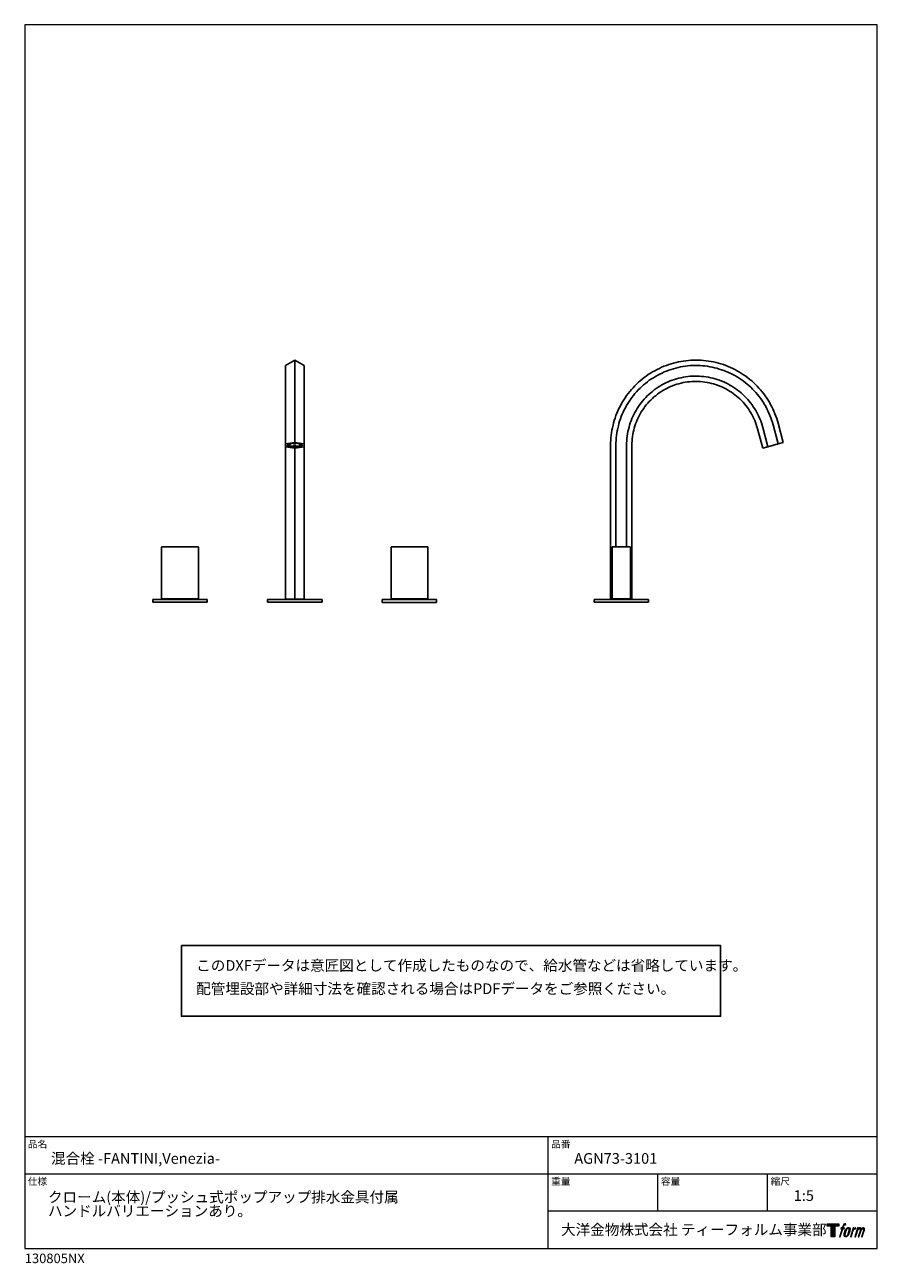
# Model space of a CAD drawing. Units: millimetres. Extents: x 20 to 995, y 27 to 1444.
import ezdxf

# ---------------------------------------------------------------- set-up
doc = ezdxf.new("R2010")
doc.units = ezdxf.units.MM
doc.header["$LTSCALE"] = 50.8
for name, color, linetype in [('MODEL', 7, 'Continuous'), ('template', 7, 'Continuous'), ('レイヤー 1', 7, 'Continuous')]:
    doc.layers.add(name, color=color, linetype=linetype)
doc.styles.add('ＭＳ ゴシック', font='msgothic.ttc', dxfattribs={"bigfont": 'ＭＳ ゴシック'})

# ---------------------------------------------------------------- blocks, each defined once
blk = doc.blocks.new('block 5')
at = {"layer": 'レイヤー 1', "true_color": 0x221814}
h = blk.add_hatch(color=250, dxfattribs=at)
h.dxf.hatch_style = 2
edge = h.paths.add_edge_path()
edge.add_spline(control_points=[(100.5, 166.7), (102, 167.1), (104, 166.8), (104, 166.8), (104, 166.8), (103, 163.9), (103, 163.9), (103, 163.9), (101.1, 164.4), (99.6, 163.2), (98.4, 162.3), (97.7, 159.8), (97.4, 158.9), (97.4, 158.9), (96.1, 154.9), (96.1, 154.9), (96.1, 154.9), (100.3, 154.9), (100.3, 154.9), (100.3, 154.9), (99.6, 152.4), (99.6, 152.4), (99.6, 152.4), (95.4, 152.4), (95.4, 152.4), (95.4, 152.4), (87.8, 127.8), (87.8, 127.8), (87.8, 127.8), (85.4, 127.8), (85.4, 127.8), (85.4, 127.8), (93, 152.4), (93, 152.4), (93, 152.4), (89.9, 152.4), (89.9, 152.4), (89.9, 152.4), (90.5, 154.9), (90.5, 154.9), (90.5, 154.9), (93.7, 154.9), (93.7, 154.9), (93.7, 154.9), (94.8, 158.4), (94.8, 158.4), (95.7, 161.3), (96.5, 162.8), (97.2, 164), (97.8, 165.2), (99.1, 166.3), (100.5, 166.7)], knot_values=[0, 0, 0, 0, 1, 1, 1, 2, 2, 2, 3, 3, 3, 4, 4, 4, 5, 5, 5, 6, 6, 6, 7, 7, 7, 8, 8, 8, 9, 9, 9, 10, 10, 10, 11, 11, 11, 12, 12, 12, 13, 13, 13, 14, 14, 14, 15, 15, 15, 16, 16, 16, 17, 17, 17, 17], degree=3, periodic=1)
h = blk.add_hatch(color=250, dxfattribs=at)
h.dxf.hatch_style = 2
edge = h.paths.add_edge_path()
edge.add_spline(control_points=[(101.6, 132.8), (101.6, 134.7), (102.2, 138.1), (103.7, 142.5), (105.8, 148.6), (107.1, 150.8), (108.2, 151.9), (109.7, 153.5), (111.9, 153.5), (112.5, 153.5), (113.4, 153.3), (114.7, 152.8), (114.7, 150.8), (114.8, 149.1), (114.3, 145.9), (112.6, 140.9), (110.6, 135.2), (109.5, 132.9), (108.5, 131.9), (106.7, 130.1), (104.8, 130.2), (104.5, 130.2), (104.2, 130.2), (101.6, 130.6), (101.6, 132.8)], knot_values=[0, 0, 0, 0, 1, 1, 1, 2, 2, 2, 3, 3, 3, 4, 4, 4, 5, 5, 5, 6, 6, 6, 7, 7, 7, 8, 8, 8, 8], degree=3, periodic=1)
edge = h.paths.add_edge_path()
edge.add_spline(control_points=[(106.3, 153.4), (104.8, 151.5), (103.7, 149.9), (101.9, 144.6), (100.3, 139.8), (99.2, 136.3), (99.1, 132), (98.9, 128.9), (100.9, 127.8), (103.7, 127.8), (104.9, 127.8), (108, 127.9), (110.2, 130.6), (111.7, 132.5), (113.2, 134.5), (115.1, 140.9), (116.6, 146.4), (117.7, 149.9), (117.6, 151.9), (117.6, 151.9), (117.6, 151.9), (117.6, 151.9), (117.1, 155.2), (114.7, 155.9), (113.3, 155.9), (112, 155.9), (108.3, 156.1), (106.3, 153.4)], knot_values=[0, 0, 0, 0, 1, 1, 1, 2, 2, 2, 3, 3, 3, 4, 4, 4, 5, 5, 5, 6, 6, 6, 7, 7, 7, 8, 8, 8, 9, 9, 9, 9], degree=3, periodic=1)
h = blk.add_hatch(color=250, dxfattribs=at)
h.dxf.hatch_style = 2
edge = h.paths.add_edge_path()
edge.add_spline(control_points=[(126.4, 154.8), (126.4, 154.8), (128.8, 154.8), (128.8, 154.8), (128.8, 154.8), (127.7, 151.3), (127.7, 151.3), (128.6, 152.3), (129.9, 153.6), (131, 154.3), (132.7, 155.3), (133.7, 155.4), (134.7, 155.4), (134.7, 155.4), (133.7, 152), (133.7, 152), (133, 152.3), (130.9, 151.8), (129.7, 150.9), (128.7, 150.1), (127.9, 149.5), (127, 147.8), (126.2, 146.2), (125.5, 143.5), (124.3, 139.7), (124.3, 139.7), (120.6, 127.8), (120.6, 127.8), (120.6, 127.8), (118.2, 127.8), (118.2, 127.8), (118.2, 127.8), (126.4, 154.8), (126.4, 154.8)], knot_values=[0, 0, 0, 0, 1, 1, 1, 2, 2, 2, 3, 3, 3, 4, 4, 4, 5, 5, 5, 6, 6, 6, 7, 7, 7, 8, 8, 8, 9, 9, 9, 10, 10, 10, 11, 11, 11, 11], degree=3, periodic=1)
h = blk.add_hatch(color=250, dxfattribs=at)
h.dxf.hatch_style = 2
edge = h.paths.add_edge_path()
edge.add_spline(control_points=[(139.9, 154.8), (139.9, 154.8), (142, 154.8), (142, 154.8), (142, 154.8), (141, 151.3), (141, 151.3), (141.9, 152.8), (142.7, 153.4), (143.9, 154.3), (145, 155.1), (146.3, 155.3), (147.2, 155.3), (148.4, 155.3), (149.5, 155.1), (150.1, 153.8), (150.5, 152.8), (150.5, 152.7), (150.4, 150.8), (151.6, 152.8), (152.4, 153.6), (153.9, 154.5), (155.4, 155.3), (156.3, 155.4), (157.4, 155.2), (158.9, 155), (159.9, 154.4), (160.4, 152.8), (160.9, 151.1), (160.6, 150.2), (160, 147.6), (159.7, 146.4), (159.3, 144.9), (158.7, 143.2), (158.7, 143.2), (153.9, 127.8), (153.9, 127.8), (153.9, 127.8), (151.4, 127.8), (151.4, 127.8), (151.4, 127.8), (155.6, 141.3), (155.6, 141.3), (156.5, 144.1), (157.1, 146.2), (157.4, 147.4), (157.8, 149.1), (158, 149.6), (157.8, 150.8), (157.6, 151.8), (157.1, 152.6), (156.1, 152.6), (155.1, 152.6), (154.3, 152.4), (153.2, 151.3), (152, 150.1), (151.1, 148.8), (150.3, 147.2), (149.6, 145.7), (148.9, 143.7), (148.1, 141.3), (148.1, 141.3), (143.9, 127.8), (143.9, 127.8), (143.9, 127.8), (141.5, 127.8), (141.5, 127.8), (141.5, 127.8), (146.3, 143.2), (146.3, 143.2), (146.8, 144.8), (147.2, 146.2), (147.5, 147.2), (147.9, 149), (148, 150.2), (147.7, 151.3), (147.4, 152.4), (146.8, 152.7), (145.9, 152.7), (145.1, 152.7), (144.3, 152.3), (143.5, 151.7), (142.3, 150.8), (141.9, 150.1), (141.4, 149.3), (140.6, 148.2), (140.3, 147.5), (139.7, 145.8), (139.1, 144.2), (138.5, 142.3), (138.1, 141), (138.1, 141), (133.9, 127.8), (133.9, 127.8), (133.9, 127.8), (131.4, 127.8), (131.4, 127.8), (131.4, 127.8), (139.9, 154.8), (139.9, 154.8)], knot_values=[0, 0, 0, 0, 1, 1, 1, 2, 2, 2, 3, 3, 3, 4, 4, 4, 5, 5, 5, 6, 6, 6, 7, 7, 7, 8, 8, 8, 9, 9, 9, 10, 10, 10, 11, 11, 11, 12, 12, 12, 13, 13, 13, 14, 14, 14, 15, 15, 15, 16, 16, 16, 17, 17, 17, 18, 18, 18, 19, 19, 19, 20, 20, 20, 21, 21, 21, 22, 22, 22, 23, 23, 23, 24, 24, 24, 25, 25, 25, 26, 26, 26, 27, 27, 27, 28, 28, 28, 29, 29, 29, 30, 30, 30, 31, 31, 31, 32, 32, 32, 33, 33, 33, 33], degree=3, periodic=1)
at = {"layer": 'レイヤー 1', "lineweight": 0}
for points, knots in [([(100.5, 166.7), (102, 167.1), (104, 166.8), (104, 166.8), (104, 166.8), (103, 163.9), (103, 163.9), (103, 163.9), (101.1, 164.4), (99.6, 163.2), (98.4, 162.3), (97.7, 159.8), (97.4, 158.9), (97.4, 158.9), (96.1, 154.9), (96.1, 154.9), (96.1, 154.9), (100.3, 154.9), (100.3, 154.9), (100.3, 154.9), (99.6, 152.4), (99.6, 152.4), (99.6, 152.4), (95.4, 152.4), (95.4, 152.4), (95.4, 152.4), (87.8, 127.8), (87.8, 127.8), (87.8, 127.8), (85.4, 127.8), (85.4, 127.8), (85.4, 127.8), (93, 152.4), (93, 152.4), (93, 152.4), (89.9, 152.4), (89.9, 152.4), (89.9, 152.4), (90.5, 154.9), (90.5, 154.9), (90.5, 154.9), (93.7, 154.9), (93.7, 154.9), (93.7, 154.9), (94.8, 158.4), (94.8, 158.4), (95.7, 161.3), (96.5, 162.8), (97.2, 164), (97.8, 165.2), (99.1, 166.3), (100.5, 166.7)], [0, 0, 0, 0, 1, 1, 1, 2, 2, 2, 3, 3, 3, 4, 4, 4, 5, 5, 5, 6, 6, 6, 7, 7, 7, 8, 8, 8, 9, 9, 9, 10, 10, 10, 11, 11, 11, 12, 12, 12, 13, 13, 13, 14, 14, 14, 15, 15, 15, 16, 16, 16, 17, 17, 17, 17]), ([(106.3, 153.4), (104.8, 151.5), (103.7, 149.9), (101.9, 144.6), (100.3, 139.8), (99.2, 136.3), (99.1, 132), (98.9, 128.9), (100.9, 127.8), (103.7, 127.8), (104.9, 127.8), (108, 127.9), (110.2, 130.6), (111.7, 132.5), (113.2, 134.5), (115.1, 140.9), (116.6, 146.4), (117.7, 149.9), (117.6, 151.9), (117.6, 151.9), (117.6, 151.9), (117.6, 151.9), (117.1, 155.2), (114.7, 155.9), (113.3, 155.9), (112, 155.9), (108.3, 156.1), (106.3, 153.4)], [0, 0, 0, 0, 1, 1, 1, 2, 2, 2, 3, 3, 3, 4, 4, 4, 5, 5, 5, 6, 6, 6, 7, 7, 7, 8, 8, 8, 9, 9, 9, 9]), ([(101.6, 132.8), (101.6, 134.7), (102.2, 138.1), (103.7, 142.5), (105.8, 148.6), (107.1, 150.8), (108.2, 151.9), (109.7, 153.5), (111.9, 153.5), (112.5, 153.5), (113.4, 153.3), (114.7, 152.8), (114.7, 150.8), (114.8, 149.1), (114.3, 145.9), (112.6, 140.9), (110.6, 135.2), (109.5, 132.9), (108.5, 131.9), (106.7, 130.1), (104.8, 130.2), (104.5, 130.2), (104.2, 130.2), (101.6, 130.6), (101.6, 132.8)], [0, 0, 0, 0, 1, 1, 1, 2, 2, 2, 3, 3, 3, 4, 4, 4, 5, 5, 5, 6, 6, 6, 7, 7, 7, 8, 8, 8, 8]), ([(126.4, 154.8), (126.4, 154.8), (128.8, 154.8), (128.8, 154.8), (128.8, 154.8), (127.7, 151.3), (127.7, 151.3), (128.6, 152.3), (129.9, 153.6), (131, 154.3), (132.7, 155.3), (133.7, 155.4), (134.7, 155.4), (134.7, 155.4), (133.7, 152), (133.7, 152), (133, 152.3), (130.9, 151.8), (129.7, 150.9), (128.7, 150.1), (127.9, 149.5), (127, 147.8), (126.2, 146.2), (125.5, 143.5), (124.3, 139.7), (124.3, 139.7), (120.6, 127.8), (120.6, 127.8), (120.6, 127.8), (118.2, 127.8), (118.2, 127.8), (118.2, 127.8), (126.4, 154.8), (126.4, 154.8)], [0, 0, 0, 0, 1, 1, 1, 2, 2, 2, 3, 3, 3, 4, 4, 4, 5, 5, 5, 6, 6, 6, 7, 7, 7, 8, 8, 8, 9, 9, 9, 10, 10, 10, 11, 11, 11, 11]), ([(139.9, 154.8), (139.9, 154.8), (142, 154.8), (142, 154.8), (142, 154.8), (141, 151.3), (141, 151.3), (141.9, 152.8), (142.7, 153.4), (143.9, 154.3), (145, 155.1), (146.3, 155.3), (147.2, 155.3), (148.4, 155.3), (149.5, 155.1), (150.1, 153.8), (150.5, 152.8), (150.5, 152.7), (150.4, 150.8), (151.6, 152.8), (152.4, 153.6), (153.9, 154.5), (155.4, 155.3), (156.3, 155.4), (157.4, 155.2), (158.9, 155), (159.9, 154.4), (160.4, 152.8), (160.9, 151.1), (160.6, 150.2), (160, 147.6), (159.7, 146.4), (159.3, 144.9), (158.7, 143.2), (158.7, 143.2), (153.9, 127.8), (153.9, 127.8), (153.9, 127.8), (151.4, 127.8), (151.4, 127.8), (151.4, 127.8), (155.6, 141.3), (155.6, 141.3), (156.5, 144.1), (157.1, 146.2), (157.4, 147.4), (157.8, 149.1), (158, 149.6), (157.8, 150.8), (157.6, 151.8), (157.1, 152.6), (156.1, 152.6), (155.1, 152.6), (154.3, 152.4), (153.2, 151.3), (152, 150.1), (151.1, 148.8), (150.3, 147.2), (149.6, 145.7), (148.9, 143.7), (148.1, 141.3), (148.1, 141.3), (143.9, 127.8), (143.9, 127.8), (143.9, 127.8), (141.5, 127.8), (141.5, 127.8), (141.5, 127.8), (146.3, 143.2), (146.3, 143.2), (146.8, 144.8), (147.2, 146.2), (147.5, 147.2), (147.9, 149), (148, 150.2), (147.7, 151.3), (147.4, 152.4), (146.8, 152.7), (145.9, 152.7), (145.1, 152.7), (144.3, 152.3), (143.5, 151.7), (142.3, 150.8), (141.9, 150.1), (141.4, 149.3), (140.6, 148.2), (140.3, 147.5), (139.7, 145.8), (139.1, 144.2), (138.5, 142.3), (138.1, 141), (138.1, 141), (133.9, 127.8), (133.9, 127.8), (133.9, 127.8), (131.4, 127.8), (131.4, 127.8), (131.4, 127.8), (139.9, 154.8), (139.9, 154.8)], [0, 0, 0, 0, 1, 1, 1, 2, 2, 2, 3, 3, 3, 4, 4, 4, 5, 5, 5, 6, 6, 6, 7, 7, 7, 8, 8, 8, 9, 9, 9, 10, 10, 10, 11, 11, 11, 12, 12, 12, 13, 13, 13, 14, 14, 14, 15, 15, 15, 16, 16, 16, 17, 17, 17, 18, 18, 18, 19, 19, 19, 20, 20, 20, 21, 21, 21, 22, 22, 22, 23, 23, 23, 24, 24, 24, 25, 25, 25, 26, 26, 26, 27, 27, 27, 28, 28, 28, 29, 29, 29, 30, 30, 30, 31, 31, 31, 32, 32, 32, 33, 33, 33, 33])]:
    blk.add_open_spline(points, degree=3, knots=knots, dxfattribs=at)
blk = doc.blocks.new('block 4')
at = {"layer": 'レイヤー 1', "true_color": 0x221814}
h = blk.add_hatch(color=250, dxfattribs=at)
h.dxf.hatch_style = 2
h.paths.add_polyline_path([(83.8, 167.6), (83.8, 159.8), (71.4, 159.8), (71.4, 127.8), (60.4, 127.8), (60.4, 159.8), (48.2, 159.8), (48.2, 167.6)])
at = {"layer": 'レイヤー 1', "lineweight": 0}
blk.add_lwpolyline([(83.8, 167.6), (83.8, 159.8), (71.4, 159.8), (71.4, 127.8), (60.4, 127.8), (60.4, 159.8), (48.2, 159.8), (48.2, 167.6), (83.8, 167.6)], dxfattribs=at)
at = {"layer": 'レイヤー 1'}
blk.add_blockref('block 5', (0, 0), dxfattribs=at)
blk = doc.blocks.new('block 3')
at = {"layer": 'レイヤー 1'}
blk.add_blockref('block 4', (0, 0), dxfattribs=at)
blk = doc.blocks.new('block 2')
at = {"layer": 'レイヤー 1'}
blk.add_blockref('block 3', (0, 0), dxfattribs=at)
blk = doc.blocks.new('名称未設定-1')
at = {"layer": 'レイヤー 1'}
blk.add_blockref('block 2', (0, 0), dxfattribs=at)

msp = doc.modelspace()

# ---------------------------------------------------------------- hatches: boundary and pattern name
at = {"layer": 'MODEL', "linetype": 'Continuous', "lineweight": -3}
h = msp.add_hatch(color=256, dxfattribs=at)
h.dxf.hatch_style = 2
h.paths.add_polyline_path([(206.5, 786.3), (189.1, 786.3), (189.1, 787.3), (206.5, 787.3)])
h = msp.add_hatch(color=256, dxfattribs=at)
h.dxf.hatch_style = 2
h.paths.add_polyline_path([(468.8, 786.3), (451.5, 786.3), (451.5, 787.3), (468.8, 787.3)])

# ---------------------------------------------------------------- linework, layer by layer
at = {"linetype": 'Continuous', "lineweight": -3}
msp.add_lwpolyline([(199.1, 390.4), (199.1, 309.6), (815.9, 309.6), (815.8, 390.4)], close=True, dxfattribs=at)
at = {"layer": 'MODEL', "linetype": 'Continuous', "lineweight": -3}
for points in [[(318.3, 1054.2), (328.9, 1060.3)], [(318.3, 786.6), (318.3, 1054.2)], [(328.9, 1060.3), (339.4, 1054.2)], [(328.9, 1059.4), (328.9, 965.9)], [(339.4, 786.6), (339.4, 1054.2)], [(690.1, 962.7), (690.1, 965.7), (690.3, 968.6), (690.5, 971.4), (690.7, 974.3), (691.1, 977.2), (691.6, 980.1), (692.2, 982.9), (692.8, 985.8), (693.5, 988.6), (694.3, 991.3), (695.2, 994), (696.2, 996.8), (697.2, 999.5), (698.3, 1002.1), (699.6, 1004.8), (700.9, 1007.4), (702.2, 1009.9), (703.6, 1012.4), (705.2, 1014.9), (706.7, 1017.3), (708.3, 1019.8), (710.1, 1022.1), (711.9, 1024.3), (713.8, 1026.5), (715.7, 1028.7), (717.7, 1030.8), (719.7, 1032.8), (721.8, 1034.9), (724, 1036.7), (726.3, 1038.6), (728.5, 1040.3), (730.9, 1042.1), (733.2, 1043.7), (735.7, 1045.4), (738.1, 1046.8), (740.6, 1048.2), (743.2, 1049.6), (745.8, 1050.8), (748.4, 1052.1), (751.1, 1053.2), (753.8, 1054.2), (756.5, 1055.2), (759.3, 1056.1), (762.1, 1056.9), (764.9, 1057.6), (767.6, 1058.3), (770.5, 1058.7), (773.4, 1059.2), (776.2, 1059.6), (779.1, 1059.9), (782, 1060.1), (784.9, 1060.3), (787.7, 1060.3), (790.7, 1060.2), (793.5, 1060.1), (796.4, 1059.9), (799.3, 1059.6), (802.2, 1059.1), (805.1, 1058.7), (807.9, 1058.2), (810.8, 1057.5), (813.6, 1056.7), (816.3, 1055.9), (819, 1055.1), (821.7, 1054), (824.5, 1053), (827.1, 1051.9), (829.7, 1050.6), (832.3, 1049.4), (834.9, 1047.9), (837.4, 1046.5), (839.8, 1045.1), (842.2, 1043.4), (844.6, 1041.8), (846.9, 1040.1), (849.3, 1038.2), (851.5, 1036.4), (853.6, 1034.5), (855.7, 1032.4), (857.7, 1030.4), (859.7, 1028.3), (861.6, 1026.1), (863.5, 1023.9), (865.2, 1021.6), (867, 1019.3), (868.6, 1016.9), (870.2, 1014.5), (871.7, 1012), (873.1, 1009.4), (874.5, 1007), (875.7, 1004.4), (876.9, 1001.7), (878, 998.9), (879.1, 996.2), (880, 993.6), (880.9, 990.8), (881.7, 988)], [(696.1, 962.7), (696.2, 965.6), (696.3, 968.3), (696.5, 971.1), (696.8, 973.9), (697.2, 976.7), (697.7, 979.5), (698.3, 982.2), (698.9, 985), (699.6, 987.7), (700.4, 990.4), (701.3, 993), (702.3, 995.7), (703.3, 998.3), (704.4, 1000.8), (705.6, 1003.3), (706.9, 1005.8), (708.2, 1008.3), (709.7, 1010.7), (711.2, 1013), (712.8, 1015.3), (714.4, 1017.6), (716.1, 1019.8), (717.9, 1022), (719.7, 1024.1), (721.6, 1026.2), (723.7, 1028.1), (725.7, 1030), (727.8, 1032), (729.9, 1033.7), (732.1, 1035.4), (734.3, 1037.2), (736.7, 1038.7), (739, 1040.2), (741.4, 1041.7), (743.9, 1043), (746.3, 1044.4), (748.9, 1045.5), (751.4, 1046.7), (754, 1047.8), (756.6, 1048.8), (759.3, 1049.7), (761.9, 1050.5), (764.7, 1051.2), (767.4, 1051.9), (770, 1052.5), (772.9, 1053), (775.6, 1053.4), (778.4, 1053.7), (781.2, 1054), (784, 1054.1), (786.8, 1054.2), (789.6, 1054.2), (792.4, 1054), (795.2, 1053.8), (797.9, 1053.6), (800.8, 1053.2), (803.5, 1052.7), (806.2, 1052.3), (808.9, 1051.6), (811.6, 1050.9), (814.3, 1050.1), (817, 1049.3), (819.6, 1048.3), (822.2, 1047.4), (824.8, 1046.2), (827.4, 1045.1), (829.9, 1043.8), (832.3, 1042.5), (834.7, 1041), (837.1, 1039.6), (839.5, 1038), (841.8, 1036.4), (844, 1034.7), (846.2, 1032.9), (848.3, 1031.1), (850.3, 1029.2), (852.4, 1027.2), (854.3, 1025.2), (856.2, 1023.1), (857.9, 1021), (859.7, 1018.9), (861.4, 1016.6), (863, 1014.3), (864.6, 1012), (866, 1009.5), (867.5, 1007.1), (868.7, 1004.7), (870, 1002.2), (871.1, 999.6), (872.3, 997), (873.2, 994.4), (874.2, 991.8), (875.1, 989.1), (875.8, 986.4)], [(708.3, 962.7), (708.3, 965.4), (708.5, 968), (708.7, 970.6), (709, 973.2), (709.4, 975.8), (709.9, 978.5), (710.5, 981), (711.1, 983.6), (711.8, 986), (712.6, 988.6), (713.5, 991), (714.5, 993.5), (715.6, 995.9), (716.6, 998.2), (717.9, 1000.5), (719.1, 1002.8), (720.5, 1005), (721.9, 1007.2), (723.5, 1009.4), (725, 1011.5), (726.7, 1013.5), (728.4, 1015.5), (730.2, 1017.4), (732, 1019.4), (733.9, 1021.1), (735.9, 1022.8), (737.9, 1024.5), (739.9, 1026.2), (742.1, 1027.7), (744.3, 1029.2), (746.5, 1030.5), (748.8, 1031.9), (751.1, 1033.1), (753.4, 1034.3), (755.8, 1035.3), (758.2, 1036.4), (760.6, 1037.3), (763.1, 1038.1), (765.6, 1038.9), (768.2, 1039.6), (770.7, 1040.2), (773.3, 1040.7), (775.9, 1041.1), (778.5, 1041.5), (781.1, 1041.8), (783.7, 1041.9), (786.3, 1042), (788.9, 1042), (791.6, 1041.9), (794.2, 1041.7), (796.8, 1041.5), (799.4, 1041.1), (802, 1040.7), (804.6, 1040.2), (807.1, 1039.6), (809.6, 1038.9), (812.1, 1038.1), (814.6, 1037.3), (817.1, 1036.3), (819.5, 1035.3), (821.8, 1034.2), (824.2, 1033), (826.5, 1031.8), (828.8, 1030.4), (831, 1029), (833.2, 1027.5), (835.3, 1026), (837.3, 1024.4), (839.3, 1022.7), (841.3, 1021), (843.2, 1019.2), (845, 1017.2), (846.9, 1015.3), (848.5, 1013.4), (850.1, 1011.3), (851.8, 1009.3), (853.2, 1007), (854.7, 1004.8), (856, 1002.6), (857.3, 1000.3), (858.5, 998), (859.7, 995.6), (860.7, 993.2), (861.7, 990.8), (862.6, 988.4), (863.3, 985.9), (864.1, 983.3)], [(714.4, 962.7), (714.4, 965.3), (714.6, 967.8), (714.8, 970.3), (715.1, 972.8), (715.5, 975.3), (716, 977.8), (716.5, 980.2), (717.1, 982.6), (717.9, 985), (718.7, 987.4), (719.5, 989.7), (720.5, 992), (721.5, 994.3), (722.7, 996.5), (723.9, 998.8), (725.1, 1001), (726.5, 1003.1), (727.9, 1005.1), (729.3, 1007.1), (730.9, 1009), (732.5, 1011), (734.2, 1012.9), (736, 1014.6), (737.8, 1016.4), (739.6, 1018.1), (741.6, 1019.6), (743.6, 1021.2), (745.6, 1022.7), (747.6, 1024.1), (749.7, 1025.4), (751.9, 1026.7), (754.2, 1027.9), (756.4, 1029), (758.7, 1030), (761, 1031), (763.4, 1031.9), (765.7, 1032.6), (768.1, 1033.3), (770.6, 1034), (773, 1034.5), (775.5, 1035), (777.9, 1035.3), (780.5, 1035.6), (782.9, 1035.8), (785.4, 1035.9), (790.5, 1035.9), (793, 1035.7), (795.5, 1035.5), (797.9, 1035.1), (800.5, 1034.8), (802.9, 1034.3), (805.4, 1033.7), (807.8, 1033), (810.2, 1032.4), (812.5, 1031.5), (814.9, 1030.6), (817.2, 1029.7), (819.4, 1028.6), (821.7, 1027.4), (823.9, 1026.3), (826.1, 1024.9), (828.2, 1023.6), (830.2, 1022.2), (832.2, 1020.7), (834.1, 1019.1), (836.1, 1017.4), (837.9, 1015.8), (839.7, 1014.1), (841.5, 1012.2), (843.1, 1010.3), (844.7, 1008.4), (846.3, 1006.4), (847.7, 1004.4), (849.1, 1002.3), (850.4, 1000.1), (851.7, 998), (852.8, 995.8), (853.9, 993.5), (855, 991.3), (855.8, 988.8), (856.7, 986.5), (857.4, 984.1), (858.2, 981.7)], [(858.2, 981.7), (864.1, 959.7)], [(864.1, 983.3), (870, 961.2)], [(875.8, 986.4), (881.7, 964.4)], [(881.7, 988), (887.6, 965.9)], [(318.3, 964.4), (328.9, 965.9)], [(318.3, 961.2), (318.3, 964.4)], [(320.2, 962.9), (320.4, 963.3), (321.2, 963.8), (322.3, 964.3), (324, 964.7), (325.8, 964.9), (327.8, 965.1), (330, 965.1), (332, 964.9), (333.8, 964.7), (335.3, 964.3), (336.5, 963.8), (337.3, 963.3), (337.6, 962.9), (337.3, 962.3), (336.5, 961.8), (335.3, 961.3), (333.8, 960.9), (332, 960.7), (330, 960.5), (327.8, 960.5), (325.8, 960.7), (324, 960.9), (322.3, 961.3), (321.2, 961.8), (320.4, 962.3), (320.2, 962.9)], [(337.3, 963), (337.1, 963.4), (336.4, 963.9), (335.3, 964.3), (333.7, 964.7), (331.9, 964.9), (329.8, 965.1), (327.8, 965.1), (325.8, 964.9), (324, 964.7), (322.5, 964.3), (321.3, 963.9), (320.6, 963.4), (320.4, 963)], [(322.8, 964.2), (321.8, 963.9), (321.1, 963.4)], [(321.1, 963.4), (321.1, 963.7)], [(323.8, 964), (322.9, 963.7), (322.3, 963.3)], [(322.8, 964.2), (322.8, 964.4)], [(322.8, 964.2), (323.8, 964)], [(323.8, 964), (323.8, 964.6)], [(327.5, 964.6), (327.1, 964.9)], [(327.1, 964.9), (327.1, 965)], [(330.5, 964.9), (327.1, 964.9)], [(330.2, 964.6), (327.5, 964.6)], [(328.9, 965.9), (339.4, 964.4)], [(330.5, 964.9), (330.2, 964.6)], [(330.5, 964.9), (330.5, 965)], [(334, 964), (334, 964.6)], [(334, 964), (335, 964.2)], [(335.3, 963.3), (334.8, 963.7), (334, 964)], [(335, 964.2), (335, 964.4)], [(336.7, 963.4), (335.9, 963.9), (335, 964.2)], [(336.7, 963.4), (336.7, 963.7)], [(339.4, 964.4), (339.4, 961.2)], [(870, 961.2), (881.7, 964.4)], [(881.7, 964.4), (887.6, 965.9)], [(328.9, 959.7), (318.3, 961.2)], [(321.1, 962.3), (320.6, 962.7), (320.4, 963)], [(320.7, 963.5), (321.1, 963.1)], [(322.3, 963.3), (321.1, 963.4)], [(321.1, 963.1), (322.3, 963.2)], [(321.1, 962.2), (321.1, 963.1)], [(321.1, 962.2), (322.3, 962.3)], [(321.1, 962.2), (321.8, 961.8), (322.8, 961.4)], [(322.3, 962.3), (322.3, 963.2)], [(323.8, 962.7), (322.9, 963), (322.3, 963.2)], [(322.3, 962.3), (322.9, 961.9), (323.8, 961.6)], [(323.8, 961.6), (322.8, 961.4)], [(327.1, 960.9), (324.9, 961.1), (323.1, 961.5)], [(323.8, 961.6), (323.8, 962.7)], [(323.8, 962.2), (325.3, 961.9), (327.1, 961.7)], [(327.1, 961.7), (327.5, 962.1)], [(327.1, 960.7), (327.1, 961.7)], [(327.1, 960.7), (327.5, 961.1)], [(327.1, 960.7), (330.5, 960.7)], [(327.5, 961.1), (327.5, 962.1)], [(327.5, 962.1), (330.2, 962.1)], [(327.5, 961.1), (330.2, 961.1)], [(339.4, 961.2), (328.9, 959.7)], [(328.9, 786.6), (328.9, 959.7)], [(330.2, 962.1), (330.5, 961.7)], [(330.2, 961.1), (330.2, 962.1)], [(330.2, 961.1), (330.5, 960.7)], [(330.5, 961.7), (332.4, 961.9), (334, 962.2)], [(330.5, 960.7), (330.5, 961.7)], [(334.7, 961.5), (332.7, 961.1), (330.5, 960.9)], [(334, 962.7), (334.8, 963), (335.3, 963.2)], [(334, 961.6), (334, 962.7)], [(334, 961.6), (334.8, 961.9), (335.3, 962.3)], [(335, 961.4), (334, 961.6)], [(335, 961.4), (335.9, 961.8), (336.7, 962.2)], [(336.7, 963.4), (335.3, 963.3)], [(335.3, 963.2), (336.7, 963.1)], [(335.3, 962.3), (335.3, 963.2)], [(335.3, 962.3), (336.7, 962.2)], [(336.7, 963.1), (337, 963.5)], [(336.7, 962.2), (336.7, 963.1)], [(337.3, 963), (337.1, 962.7), (336.7, 962.3)], [(690.1, 786.6), (690.1, 962.7)], [(696.1, 846.6), (696.1, 962.7)], [(708.3, 846.6), (708.3, 962.7)], [(714.4, 786.6), (714.4, 962.7)], [(864.1, 959.7), (870, 961.2)], [(176.8, 846.6), (176.5, 846.3)], [(176.5, 787.5), (176.5, 846.3)], [(176.8, 846.6), (177.1, 846.6)], [(218.1, 846.6), (177.1, 846.6)], [(218.1, 846.6), (218.5, 846.6)], [(218.7, 846.3), (218.5, 846.6)], [(218.7, 787.5), (218.7, 846.3)], [(439.1, 846.6), (438.9, 846.3)], [(438.9, 787.5), (438.9, 846.3)], [(439.1, 846.6), (439.5, 846.6)], [(480.5, 846.6), (439.5, 846.6)], [(480.5, 846.6), (480.9, 846.6)], [(481.1, 846.3), (480.9, 846.6)], [(481.1, 787.5), (481.1, 846.3)], [(691.9, 846.6), (691.7, 846.3)], [(691.7, 787.5), (691.7, 846.3)], [(691.9, 846.6), (692.3, 846.6)], [(712.2, 846.6), (692.3, 846.6)], [(712.2, 846.6), (712.6, 846.6)], [(712.8, 846.3), (712.6, 846.6)], [(712.8, 787.5), (712.8, 846.3)], [(166.6, 786.3), (228.7, 786.3)], [(166.6, 783.2), (166.6, 786.3)], [(166.6, 783.2), (228.7, 783.2)], [(176.8, 787.3), (176.5, 787.5)], [(176.5, 786.3), (218.7, 786.3)], [(176.8, 787.3), (177.1, 787.3)], [(218.1, 787.3), (177.1, 787.3)], [(206.5, 786.3), (189.1, 786.3), (189.1, 787.3), (206.5, 787.3), (206.5, 786.3)], [(206.5, 786.3), (189.1, 786.3), (189.1, 787.3), (206.5, 787.3), (206.5, 786.3)], [(218.1, 787.3), (218.5, 787.3)], [(218.7, 787.5), (218.5, 787.3)], [(228.7, 783.2), (228.7, 786.3)], [(297.7, 786.3), (298, 786.5)], [(297.7, 786.3), (360, 786.3)], [(297.7, 786.3), (297.7, 783.3)], [(297.7, 783.3), (360, 783.3)], [(298, 786.5), (359.8, 786.5)], [(328.9, 786.6), (318.3, 786.6)], [(318.8, 786.6), (318.8, 786.5)], [(339.4, 786.6), (328.9, 786.6)], [(338.9, 786.6), (338.9, 786.5)], [(360, 786.3), (359.8, 786.5)], [(359.8, 786.5), (359.8, 786.5)], [(360, 786.3), (360, 783.3)], [(428.9, 786.3), (491.1, 786.3)], [(428.9, 783.1), (428.9, 786.3)], [(428.9, 783.1), (491.1, 783.1)], [(439.1, 787.3), (438.9, 787.5)], [(438.9, 786.3), (481.1, 786.3)], [(439.1, 787.3), (439.5, 787.3)], [(480.5, 787.3), (439.5, 787.3)], [(468.8, 786.3), (451.5, 786.3), (451.5, 787.3), (468.8, 787.3), (468.8, 786.3)], [(468.8, 786.3), (451.5, 786.3), (451.5, 787.3), (468.8, 787.3), (468.8, 786.3)], [(480.5, 787.3), (480.9, 787.3)], [(481.1, 787.5), (480.9, 787.3)], [(491.1, 783.1), (491.1, 786.3)], [(733.4, 786.3), (671.1, 786.3)], [(671.1, 783.2), (671.1, 786.3)], [(733.4, 783.2), (671.1, 783.2)], [(691.7, 787.5), (691.9, 787.3)], [(691.7, 786.3), (712.8, 786.3)], [(691.9, 787.3), (692.3, 787.3)], [(712.2, 787.3), (692.3, 787.3)], [(711, 786.3), (693.7, 786.3), (693.7, 787.3), (711, 787.3), (711, 786.3)], [(711, 786.3), (693.7, 786.3), (693.7, 787.3), (711, 787.3), (711, 786.3)], [(712.2, 787.3), (712.6, 787.3)], [(712.8, 787.5), (712.6, 787.3)], [(733.4, 783.2), (733.4, 786.3)]]:
    msp.add_lwpolyline(points, dxfattribs=at)
at = {"layer": 'template', "color": 7, "linetype": 'Continuous', "lineweight": 5}
for p, q in [((995, 171.5), (20, 171.5)), ((618.5, 44), (618.5, 171.5)), ((995, 129), (20, 129)), ((744, 86.5), (744, 129)), ((869.5, 86.5), (869.5, 129)), ((995, 86.5), (618.5, 86.5))]:
    msp.add_line(p, q, dxfattribs=at)
at = {"layer": 'template', "color": 7, "linetype": 'Continuous', "lineweight": 5, "flags": 128}
msp.add_lwpolyline([(995, 1444), (20, 1444), (20, 44), (995, 44), (995, 1444)], dxfattribs=at)

# ---------------------------------------------------------------- block references
at = {"layer": 'template', "linetype": 'Continuous', "lineweight": 0, "xscale": 0.3809999999999999, "yscale": 0.3809999999999999, "zscale": 0.3809999999999999}
msp.add_blockref('名称未設定-1', (919.3, 8.4), dxfattribs=at)

# ---------------------------------------------------------------- texts
at = {"layer": 'template', "color": 7, "attachment_point": 1, "style": 'ＭＳ ゴシック'}
for s, insert, char_height, line_spacing_factor in [('{このDXFデータは意匠図として作成したものなので、給水管などは省略しています。\\P配管埋設部や詳細寸法を確認される場合はPDFデータをご参照ください。}', (216.1, 373.8), 12.216, 1.304711), ('品名', (23.5, 167.3), 8.14, 0.782827), ('品番', (622, 167.3), 8.14, 0.782827), ('{混合栓 -FANTINI,Venezia-}', (50, 153), 12.216, 0.782827), ('{AGN73-3101}', (648.5, 153), 12.216, 0.782827), ('仕様', (23.5, 124.8), 8.14, 0.782827), ('重量', (622, 124.8), 8.14, 0.782827), ('容量', (747.5, 124.8), 8.14, 0.782827), ('縮尺', (873, 124.8), 8.14, 0.782827), ('{クローム(本体)/プッシュ式ポップアップ排水金具付属\\Pハンドルバリエーションあり。}', (46.5, 108.8), 12.216, 0.782827), ('{1:5}', (899.5, 110.5), 12.22, 0.782827), ('大洋金物株式会社 ティーフォルム事業部', (633.4, 71.5), 12.216, 0.782827), ('{130805NX}', (20, 38), 10.86, 0.782827)]:
    msp.add_mtext(s, dxfattribs=dict(at, insert=insert, char_height=char_height, line_spacing_factor=line_spacing_factor))

doc.saveas('drawing.dxf')
